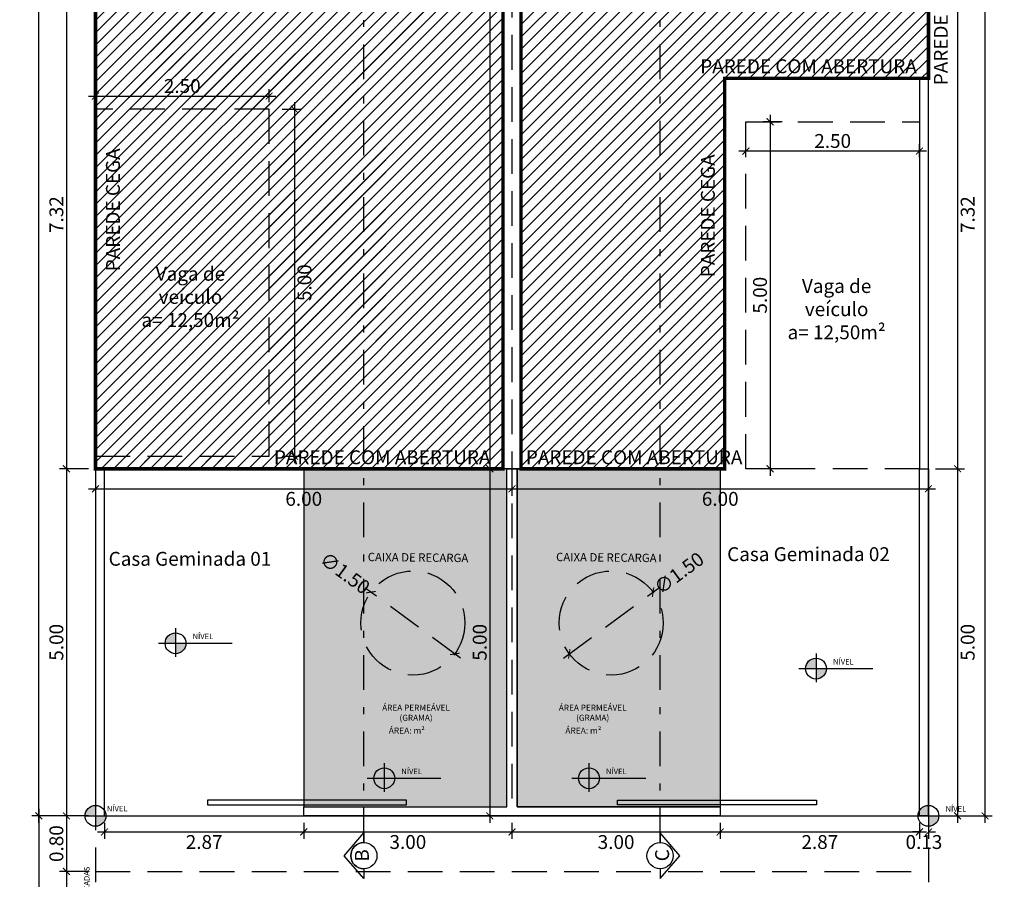
# Model space of a CAD drawing. Units: metres. Extents: x 88 to 308, y 19 to 588.
# Drawn here: x 124 to 139, y 391 to 403 of the extents above; entities that cross this region are included whole.
import ezdxf

# ---------------------------------------------------------------- set-up
doc = ezdxf.new("R2010")
doc.units = ezdxf.units.M
doc.header["$MEASUREMENT"] = 0
doc.header["$PDMODE"] = 35
doc.header["$PDSIZE"] = 0.1
doc.linetypes.add('DASHDOT2', pattern=[0.5, 0.25, -0.125, 0, -0.125])
doc.linetypes.add('DASHED2', pattern=[0.375, 0.25, -0.125])
doc.layers.get('0').update_dxf_attribs({"linetype": 'CONTINUOUS'})
doc.layers.get('DEFPOINTS').update_dxf_attribs({"linetype": 'CONTINUOUS'})
for name, color, linetype in [('ARQ_ANOTACOES', 1, 'CONTINUOUS'), ('ARQ_HACHURA', 253, 'DASHED2'), ('ARQ_PAREDE', 4, 'CONTINUOUS'), ('ARQ_PISO', 253, 'CONTINUOUS'), ('ARQ_PROJEÇÃO', 253, 'DASHED2'), ('COTAS', 1, 'CONTINUOUS'), ('DIM', 7, 'CONTINUOUS')]:
    doc.layers.add(name, color=color, linetype=linetype)
doc.layers.add('ARQ_INDICE_PAISAGISTICO', color=7, linetype='CONTINUOUS', true_color=0x467138)
doc.styles.add('COTAS', font='arial.ttf')
doc.styles.add('STYLE1', font='GOTHIC.TTF')
doc.dimstyles.new('PROJETO', dxfattribs={"dimtxt": 0.2, "dimasz": 0.1, "dimexe": 0.1, "dimexo": 0.1, "dimgap": 0.04, "dimtad": 2, "dimzin": 1, "dimdsep": 46, "dimtxsty": 'STYLE1', "dimblk": 'ARCHTICK', "dimcen": 0.3, "dimdle": 0.1, "dimclrd": 1, "dimclre": 1, "dimclrt": 256, "dimaunit": 1, "dimadec": 0, "dimazin": 0, "dimtfac": 1.25, "dimtix": 1, "dimtofl": 0, "dimtmove": 2, "dimatfit": 3, "dimldrblk": 'OBLIQUE', "dimfxl": 1, "dimtolj": 1, "dimtzin": 1, "dimarcsym": 0})
pattern_1 = [(0, (53.04545, 0), (0.053125, 0.10625), [0, -0.10625])]

# ---------------------------------------------------------------- blocks, each defined once
blk = doc.blocks.new('_ARCHTICK')
at = {"color": 0, "linetype": 'ByBlock', "const_width": 0.15}
blk.add_lwpolyline([(-0.5, -0.5), (0.5, 0.5)], dxfattribs=at)
blk = doc.blocks.new('*D6')
at = {"layer": 'DEFPOINTS', "color": 0, "ltscale": 2, "transparency": 16777216}
for p in [(131.419, 417.677), (131.099, 396.677), (131.419, 396.677)]:
    blk.add_point(p, dxfattribs=at)
at = {"layer": 'DIM', "color": 1, "lineweight": -2, "ltscale": 2, "transparency": 16777216}
for p, q in [((131.099, 417.777), (131.099, 396.577)), ((131.319, 417.677), (130.999, 417.677)), ((131.319, 396.677), (130.999, 396.677))]:
    blk.add_line(p, q, dxfattribs=at)
at = {"layer": 'DIM', "color": 1, "lineweight": -2, "ltscale": 2, "transparency": 16777216, "xscale": 0.1, "yscale": 0.1, "zscale": 0.1}
for p, rotation in [((131.099, 417.677), 90), ((131.099, 396.677), 270)]:
    blk.add_blockref('_ARCHTICK', p, dxfattribs=dict(at, rotation=rotation))
at = {"layer": 'DIM', "ltscale": 2, "transparency": 16777216, "insert": (130.954, 407.177), "char_height": 0.2, "attachment_point": 5, "rotation": 90, "style": 'STYLE1'}
blk.add_mtext('\\A1;21.00', dxfattribs=at)
blk = doc.blocks.new('_OBLIQUE')
at = {"color": 0, "linetype": 'ByBlock', "ltscale": 2}
blk.add_line((-0.5, -0.5), (0.5, 0.5), dxfattribs=at)
blk = doc.blocks.new('*D7')
at = {"layer": 'DEFPOINTS', "color": 0, "ltscale": 2, "transparency": 16777216}
for p in [(131.419, 396.677), (131.099, 391.677), (131.419, 391.677)]:
    blk.add_point(p, dxfattribs=at)
at = {"layer": 'DIM', "color": 1, "lineweight": -2, "ltscale": 2, "transparency": 16777216}
for p, q in [((131.099, 396.777), (131.099, 391.577)), ((131.319, 396.677), (130.999, 396.677)), ((131.319, 391.677), (130.999, 391.677))]:
    blk.add_line(p, q, dxfattribs=at)
at = {"layer": 'DIM', "color": 1, "lineweight": -2, "ltscale": 2, "transparency": 16777216, "xscale": 0.1, "yscale": 0.1, "zscale": 0.1}
for p, rotation in [((131.099, 396.677), 90), ((131.099, 391.677), 270)]:
    blk.add_blockref('_ARCHTICK', p, dxfattribs=dict(at, rotation=rotation))
at = {"layer": 'DIM', "ltscale": 2, "transparency": 16777216, "insert": (130.954, 394.177), "char_height": 0.2, "attachment_point": 5, "rotation": 90, "style": 'STYLE1'}
blk.add_mtext('\\A1;5.00', dxfattribs=at)
blk = doc.blocks.new('*D13')
at = {"layer": 'DEFPOINTS', "color": 0, "ltscale": 2, "transparency": 16777216}
for p in [(125.419, 404.001), (125, 396.677), (125.419, 396.677)]:
    blk.add_point(p, dxfattribs=at)
at = {"layer": 'DIM', "color": 1, "lineweight": -2, "ltscale": 2, "transparency": 16777216}
for p, q in [((125.319, 404.001), (124.9, 404.001)), ((125, 404.101), (125, 396.577)), ((125.319, 396.677), (124.9, 396.677))]:
    blk.add_line(p, q, dxfattribs=at)
at = {"layer": 'DIM', "color": 1, "lineweight": -2, "ltscale": 2, "transparency": 16777216, "xscale": 0.1, "yscale": 0.1, "zscale": 0.1}
for p, rotation in [((125, 404.001), 90), ((125, 396.677), 270)]:
    blk.add_blockref('_ARCHTICK', p, dxfattribs=dict(at, rotation=rotation))
at = {"layer": 'DIM', "ltscale": 2, "transparency": 16777216, "insert": (124.855, 400.339), "char_height": 0.2, "attachment_point": 5, "rotation": 90, "style": 'STYLE1'}
blk.add_mtext('\\A1;7.32', dxfattribs=at)
blk = doc.blocks.new('*D14')
at = {"layer": 'DEFPOINTS', "color": 0, "ltscale": 2, "transparency": 16777216}
for p in [(125.419, 396.677), (125, 391.677), (125.419, 391.677)]:
    blk.add_point(p, dxfattribs=at)
at = {"layer": 'DIM', "color": 1, "lineweight": -2, "ltscale": 2, "transparency": 16777216}
for p, q in [((125, 396.777), (125, 391.577)), ((125.319, 396.677), (124.9, 396.677)), ((125.319, 391.677), (124.9, 391.677))]:
    blk.add_line(p, q, dxfattribs=at)
at = {"layer": 'DIM', "color": 1, "lineweight": -2, "ltscale": 2, "transparency": 16777216, "xscale": 0.1, "yscale": 0.1, "zscale": 0.1}
for p, rotation in [((125, 396.677), 90), ((125, 391.677), 270)]:
    blk.add_blockref('_ARCHTICK', p, dxfattribs=dict(at, rotation=rotation))
at = {"layer": 'DIM', "ltscale": 2, "transparency": 16777216, "insert": (124.855, 394.177), "char_height": 0.2, "attachment_point": 5, "rotation": 90, "style": 'STYLE1'}
blk.add_mtext('\\A1;5.00', dxfattribs=at)
blk = doc.blocks.new('*D15')
at = {"layer": 'DEFPOINTS', "color": 0, "ltscale": 2, "transparency": 16777216}
for p in [(124.603, 421.677), (125.419, 421.677), (125.419, 391.677)]:
    blk.add_point(p, dxfattribs=at)
at = {"layer": 'DIM', "color": 1, "lineweight": -2, "ltscale": 2, "transparency": 16777216}
for p, q in [((124.603, 391.577), (124.603, 421.777)), ((125.319, 421.677), (124.503, 421.677)), ((125.319, 391.677), (124.503, 391.677))]:
    blk.add_line(p, q, dxfattribs=at)
at = {"layer": 'DIM', "color": 1, "lineweight": -2, "ltscale": 2, "transparency": 16777216, "xscale": 0.1, "yscale": 0.1, "zscale": 0.1}
for p, rotation in [((124.603, 421.677), 90), ((124.603, 391.677), 270)]:
    blk.add_blockref('_ARCHTICK', p, dxfattribs=dict(at, rotation=rotation))
at = {"layer": 'DIM', "ltscale": 2, "transparency": 16777216, "insert": (124.458, 406.677), "char_height": 0.2, "attachment_point": 5, "rotation": 90, "style": 'STYLE1'}
blk.add_mtext('\\A1;30.00', dxfattribs=at)
blk = doc.blocks.new('*D18')
at = {"layer": 'DEFPOINTS', "color": 0, "ltscale": 2, "transparency": 16777216}
for p in [(137.419, 404.001), (137.419, 396.677), (137.838, 396.677)]:
    blk.add_point(p, dxfattribs=at)
at = {"layer": 'DIM', "color": 1, "lineweight": -2, "ltscale": 2, "transparency": 16777216}
for p, q in [((137.519, 404.001), (137.938, 404.001)), ((137.838, 404.101), (137.838, 396.577)), ((137.519, 396.677), (137.938, 396.677))]:
    blk.add_line(p, q, dxfattribs=at)
at = {"layer": 'DIM', "color": 1, "lineweight": -2, "ltscale": 2, "transparency": 16777216, "xscale": 0.1, "yscale": 0.1, "zscale": 0.1}
for p, rotation in [((137.838, 404.001), 90), ((137.838, 396.677), 270)]:
    blk.add_blockref('_ARCHTICK', p, dxfattribs=dict(at, rotation=rotation))
at = {"layer": 'DIM', "ltscale": 2, "transparency": 16777216, "insert": (137.984, 400.339), "char_height": 0.2, "attachment_point": 5, "rotation": 90, "style": 'STYLE1'}
blk.add_mtext('\\A1;7.32', dxfattribs=at)
blk = doc.blocks.new('*D19')
at = {"layer": 'DEFPOINTS', "color": 0, "ltscale": 2, "transparency": 16777216}
for p in [(137.419, 396.677), (137.419, 391.677), (137.838, 391.677)]:
    blk.add_point(p, dxfattribs=at)
at = {"layer": 'DIM', "color": 1, "lineweight": -2, "ltscale": 2, "transparency": 16777216}
for p, q in [((137.838, 396.777), (137.838, 391.577)), ((137.519, 396.677), (137.938, 396.677)), ((137.519, 391.677), (137.938, 391.677))]:
    blk.add_line(p, q, dxfattribs=at)
at = {"layer": 'DIM', "color": 1, "lineweight": -2, "ltscale": 2, "transparency": 16777216, "xscale": 0.1, "yscale": 0.1, "zscale": 0.1}
for p, rotation in [((137.838, 396.677), 90), ((137.838, 391.677), 270)]:
    blk.add_blockref('_ARCHTICK', p, dxfattribs=dict(at, rotation=rotation))
at = {"layer": 'DIM', "ltscale": 2, "transparency": 16777216, "insert": (137.984, 394.177), "char_height": 0.2, "attachment_point": 5, "rotation": 90, "style": 'STYLE1'}
blk.add_mtext('\\A1;5.00', dxfattribs=at)
blk = doc.blocks.new('*D20')
at = {"layer": 'DEFPOINTS', "color": 0, "ltscale": 2, "transparency": 16777216}
for p in [(137.419, 421.677), (138.235, 421.677), (137.419, 391.677)]:
    blk.add_point(p, dxfattribs=at)
at = {"layer": 'DIM', "color": 1, "lineweight": -2, "ltscale": 2, "transparency": 16777216}
for p, q in [((138.235, 391.577), (138.235, 421.777)), ((137.519, 421.677), (138.335, 421.677)), ((137.519, 391.677), (138.335, 391.677))]:
    blk.add_line(p, q, dxfattribs=at)
at = {"layer": 'DIM', "color": 1, "lineweight": -2, "ltscale": 2, "transparency": 16777216, "xscale": 0.1, "yscale": 0.1, "zscale": 0.1}
for p, rotation in [((138.235, 421.677), 90), ((138.235, 391.677), 270)]:
    blk.add_blockref('_ARCHTICK', p, dxfattribs=dict(at, rotation=rotation))
at = {"layer": 'DIM', "ltscale": 2, "transparency": 16777216, "insert": (138.38, 406.677), "char_height": 0.2, "attachment_point": 5, "rotation": 90, "style": 'STYLE1'}
blk.add_mtext('\\A1;30.00', dxfattribs=at)
blk = doc.blocks.new('*D21')
at = {"layer": 'DEFPOINTS', "color": 0, "ltscale": 2, "transparency": 16777216}
for p in [(125.419, 396.677), (131.419, 396.677), (131.419, 396.389)]:
    blk.add_point(p, dxfattribs=at)
at = {"layer": 'DIM', "color": 1, "lineweight": -2, "ltscale": 2, "transparency": 16777216}
for p, q in [((125.419, 396.577), (125.419, 396.289)), ((131.419, 396.577), (131.419, 396.289)), ((125.319, 396.389), (131.519, 396.389))]:
    blk.add_line(p, q, dxfattribs=at)
at = {"layer": 'DIM', "color": 1, "lineweight": -2, "ltscale": 2, "transparency": 16777216, "xscale": 0.1, "yscale": 0.1, "zscale": 0.1, "rotation": 180}
blk.add_blockref('_ARCHTICK', (125.419, 396.389), dxfattribs=at)
at = {"layer": 'DIM', "color": 1, "lineweight": -2, "ltscale": 2, "transparency": 16777216, "xscale": 0.1, "yscale": 0.1, "zscale": 0.1}
blk.add_blockref('_ARCHTICK', (131.419, 396.389), dxfattribs=at)
at = {"layer": 'DIM', "ltscale": 2, "transparency": 16777216, "insert": (128.419, 396.244), "char_height": 0.2, "attachment_point": 5, "style": 'STYLE1'}
blk.add_mtext('\\A1;6.00', dxfattribs=at)
blk = doc.blocks.new('*D22')
at = {"layer": 'DEFPOINTS', "color": 0, "ltscale": 2, "transparency": 16777216}
for p in [(131.419, 396.677), (137.419, 396.677), (137.419, 396.389)]:
    blk.add_point(p, dxfattribs=at)
at = {"layer": 'DIM', "color": 1, "lineweight": -2, "ltscale": 2, "transparency": 16777216}
for p, q in [((131.419, 396.577), (131.419, 396.289)), ((137.419, 396.577), (137.419, 396.289)), ((131.319, 396.389), (137.519, 396.389))]:
    blk.add_line(p, q, dxfattribs=at)
at = {"layer": 'DIM', "color": 1, "lineweight": -2, "ltscale": 2, "transparency": 16777216, "xscale": 0.1, "yscale": 0.1, "zscale": 0.1, "rotation": 180}
blk.add_blockref('_ARCHTICK', (131.419, 396.389), dxfattribs=at)
at = {"layer": 'DIM', "color": 1, "lineweight": -2, "ltscale": 2, "transparency": 16777216, "xscale": 0.1, "yscale": 0.1, "zscale": 0.1}
blk.add_blockref('_ARCHTICK', (137.419, 396.389), dxfattribs=at)
at = {"layer": 'DIM', "ltscale": 2, "transparency": 16777216, "insert": (134.419, 396.244), "char_height": 0.2, "attachment_point": 5, "style": 'STYLE1'}
blk.add_mtext('\\A1;6.00', dxfattribs=at)
blk = doc.blocks.new('*D23')
at = {"layer": 'DEFPOINTS', "color": 0, "ltscale": 2, "transparency": 16777216}
for p in [(127.919, 402.047), (125.419, 401.858), (127.919, 401.858)]:
    blk.add_point(p, dxfattribs=at)
at = {"layer": 'DIM', "color": 1, "lineweight": -2, "ltscale": 2, "transparency": 16777216}
for p, q in [((125.419, 401.958), (125.419, 402.147)), ((127.919, 401.958), (127.919, 402.147)), ((125.319, 402.047), (128.019, 402.047))]:
    blk.add_line(p, q, dxfattribs=at)
at = {"layer": 'DIM', "color": 1, "lineweight": -2, "ltscale": 2, "transparency": 16777216, "xscale": 0.1, "yscale": 0.1, "zscale": 0.1, "rotation": 180}
blk.add_blockref('_ARCHTICK', (125.419, 402.047), dxfattribs=at)
at = {"layer": 'DIM', "color": 1, "lineweight": -2, "ltscale": 2, "transparency": 16777216, "xscale": 0.1, "yscale": 0.1, "zscale": 0.1}
blk.add_blockref('_ARCHTICK', (127.919, 402.047), dxfattribs=at)
at = {"layer": 'DIM', "ltscale": 2, "transparency": 16777216, "insert": (126.669, 402.192), "char_height": 0.2, "attachment_point": 5, "style": 'STYLE1'}
blk.add_mtext('\\A1;2.50', dxfattribs=at)
blk = doc.blocks.new('*D24')
at = {"layer": 'DEFPOINTS', "color": 0, "ltscale": 2, "transparency": 16777216}
for p in [(128.008, 401.858), (128.008, 396.858), (128.284, 396.858)]:
    blk.add_point(p, dxfattribs=at)
at = {"layer": 'DIM', "color": 1, "lineweight": -2, "ltscale": 2, "transparency": 16777216}
for p, q in [((128.284, 401.958), (128.284, 396.758)), ((128.108, 401.858), (128.384, 401.858)), ((128.108, 396.858), (128.384, 396.858))]:
    blk.add_line(p, q, dxfattribs=at)
at = {"layer": 'DIM', "color": 1, "lineweight": -2, "ltscale": 2, "transparency": 16777216, "xscale": 0.1, "yscale": 0.1, "zscale": 0.1}
for p, rotation in [((128.284, 401.858), 90), ((128.284, 396.858), 270)]:
    blk.add_blockref('_ARCHTICK', p, dxfattribs=dict(at, rotation=rotation))
at = {"layer": 'DIM', "ltscale": 2, "transparency": 16777216, "insert": (128.429, 399.358), "char_height": 0.2, "attachment_point": 5, "rotation": 90, "style": 'STYLE1'}
blk.add_mtext('\\A1;5.00', dxfattribs=at)
blk = doc.blocks.new('*D25')
at = {"layer": 'DEFPOINTS', "color": 0, "ltscale": 2, "transparency": 16777216}
for p in [(134.789, 401.254), (134.789, 401.065), (137.289, 401.065)]:
    blk.add_point(p, dxfattribs=at)
at = {"layer": 'DIM', "color": 1, "lineweight": -2, "ltscale": 2, "transparency": 16777216}
for p, q in [((134.789, 401.165), (134.789, 401.354)), ((137.289, 401.165), (137.289, 401.354)), ((137.389, 401.254), (134.689, 401.254))]:
    blk.add_line(p, q, dxfattribs=at)
at = {"layer": 'DIM', "color": 1, "lineweight": -2, "ltscale": 2, "transparency": 16777216, "xscale": 0.1, "yscale": 0.1, "zscale": 0.1, "rotation": 180}
blk.add_blockref('_ARCHTICK', (134.789, 401.254), dxfattribs=at)
at = {"layer": 'DIM', "color": 1, "lineweight": -2, "ltscale": 2, "transparency": 16777216, "xscale": 0.1, "yscale": 0.1, "zscale": 0.1}
blk.add_blockref('_ARCHTICK', (137.289, 401.254), dxfattribs=at)
at = {"layer": 'DIM', "ltscale": 2, "transparency": 16777216, "insert": (136.039, 401.4), "char_height": 0.2, "attachment_point": 5, "style": 'STYLE1'}
blk.add_mtext('\\A1;2.50', dxfattribs=at)
blk = doc.blocks.new('*D26')
at = {"layer": 'DEFPOINTS', "color": 0, "ltscale": 2, "transparency": 16777216}
for p in [(135.413, 401.678), (135.137, 396.678), (135.413, 396.678)]:
    blk.add_point(p, dxfattribs=at)
at = {"layer": 'DIM', "color": 1, "lineweight": -2, "ltscale": 2, "transparency": 16777216}
for p, q in [((135.137, 401.778), (135.137, 396.578)), ((135.313, 401.678), (135.037, 401.678)), ((135.313, 396.678), (135.037, 396.678))]:
    blk.add_line(p, q, dxfattribs=at)
at = {"layer": 'DIM', "color": 1, "lineweight": -2, "ltscale": 2, "transparency": 16777216, "xscale": 0.1, "yscale": 0.1, "zscale": 0.1}
for p, rotation in [((135.137, 401.678), 90), ((135.137, 396.678), 270)]:
    blk.add_blockref('_ARCHTICK', p, dxfattribs=dict(at, rotation=rotation))
at = {"layer": 'DIM', "ltscale": 2, "transparency": 16777216, "insert": (134.992, 399.178), "char_height": 0.2, "attachment_point": 5, "rotation": 90, "style": 'STYLE1'}
blk.add_mtext('\\A1;5.00', dxfattribs=at)
blk = doc.blocks.new('*D27')
at = {"layer": 'ARQ_HACHURA', "color": 1, "lineweight": -2, "ltscale": 2, "transparency": 16777216}
blk.add_line((132.163, 393.951), (133.532, 394.959), dxfattribs=at)
at = {"layer": 'DEFPOINTS', "color": 0, "ltscale": 2, "transparency": 16777216}
for p in [(133.452, 394.9), (132.244, 394.01)]:
    blk.add_point(p, dxfattribs=at)
at = {"layer": 'ARQ_HACHURA', "color": 1, "lineweight": -2, "ltscale": 2, "transparency": 16777216, "xscale": 0.1, "yscale": 0.1, "zscale": 0.1}
for p, rotation in [((133.452, 394.9), 36.36114929402525), ((132.244, 394.01), 216.3611492940252)]:
    blk.add_blockref('_ARCHTICK', p, dxfattribs=dict(at, rotation=rotation))
at = {"layer": 'ARQ_HACHURA', "ltscale": 2, "transparency": 16777216, "insert": (133.825, 395.174), "char_height": 0.2, "attachment_point": 5, "rotation": 36.3611, "style": 'STYLE1'}
blk.add_mtext('\\A1;∅1.50', dxfattribs=at)
blk = doc.blocks.new('*D28')
at = {"layer": 'ARQ_HACHURA', "color": 1, "lineweight": -2, "ltscale": 2, "transparency": 16777216}
blk.add_line((130.675, 393.951), (129.306, 394.959), dxfattribs=at)
at = {"layer": 'DEFPOINTS', "color": 0, "ltscale": 2, "transparency": 16777216}
for p in [(129.387, 394.9), (130.595, 394.01)]:
    blk.add_point(p, dxfattribs=at)
at = {"layer": 'ARQ_HACHURA', "color": 1, "lineweight": -2, "ltscale": 2, "transparency": 16777216, "xscale": 0.1, "yscale": 0.1, "zscale": 0.1}
for p, rotation in [((129.387, 394.9), 143.6388507059754), ((130.595, 394.01), 323.6388507059754)]:
    blk.add_blockref('_ARCHTICK', p, dxfattribs=dict(at, rotation=rotation))
at = {"layer": 'ARQ_HACHURA', "ltscale": 2, "transparency": 16777216, "insert": (129.014, 395.174), "char_height": 0.2, "attachment_point": 5, "rotation": 323.6389, "style": 'STYLE1'}
blk.add_mtext('\\A1;∅1.50', dxfattribs=at)
blk = doc.blocks.new('nível terreno')
at = {"ltscale": 2}
h = blk.add_hatch(color=256, dxfattribs=at)
h.dxf.hatch_style = 1
h.paths.add_polyline_path([(-0.15, 0), (0, 0), (0, 0.15, 0.414214)])
h.paths.add_polyline_path([(0.15, 0), (0, 0), (0, -0.15, 0.414214)])
for p, q in [((0, 0.22), (0, -0.194)), ((-0.15, 0), (0.15, 0))]:
    blk.add_line(p, q, dxfattribs=at)
blk.add_circle((0, 0), 0.15, dxfattribs=at)
blk = doc.blocks.new('*D29')
at = {"layer": 'DEFPOINTS', "color": 0, "ltscale": 2, "transparency": 16777216}
for p in [(125.549, 391.677), (128.419, 391.677), (128.419, 391.445)]:
    blk.add_point(p, dxfattribs=at)
at = {"layer": 'DIM', "color": 1, "lineweight": -2, "ltscale": 2, "transparency": 16777216}
for p, q in [((125.549, 391.577), (125.549, 391.345)), ((128.419, 391.577), (128.419, 391.345)), ((125.449, 391.445), (128.519, 391.445))]:
    blk.add_line(p, q, dxfattribs=at)
at = {"layer": 'DIM', "color": 1, "lineweight": -2, "ltscale": 2, "transparency": 16777216, "xscale": 0.1, "yscale": 0.1, "zscale": 0.1, "rotation": 180}
blk.add_blockref('_ARCHTICK', (125.549, 391.445), dxfattribs=at)
at = {"layer": 'DIM', "color": 1, "lineweight": -2, "ltscale": 2, "transparency": 16777216, "xscale": 0.1, "yscale": 0.1, "zscale": 0.1}
blk.add_blockref('_ARCHTICK', (128.419, 391.445), dxfattribs=at)
at = {"layer": 'DIM', "ltscale": 2, "transparency": 16777216, "insert": (126.984, 391.3), "char_height": 0.2, "attachment_point": 5, "style": 'STYLE1'}
blk.add_mtext('\\A1;2.87', dxfattribs=at)
blk = doc.blocks.new('*D30')
at = {"layer": 'DEFPOINTS', "color": 0, "ltscale": 2, "transparency": 16777216}
for p in [(128.419, 391.677), (131.419, 391.677), (131.419, 391.445)]:
    blk.add_point(p, dxfattribs=at)
at = {"layer": 'DIM', "color": 1, "lineweight": -2, "ltscale": 2, "transparency": 16777216}
for p, q in [((128.419, 391.577), (128.419, 391.345)), ((131.419, 391.577), (131.419, 391.345)), ((128.319, 391.445), (131.519, 391.445))]:
    blk.add_line(p, q, dxfattribs=at)
at = {"layer": 'DIM', "color": 1, "lineweight": -2, "ltscale": 2, "transparency": 16777216, "xscale": 0.1, "yscale": 0.1, "zscale": 0.1, "rotation": 180}
blk.add_blockref('_ARCHTICK', (128.419, 391.445), dxfattribs=at)
at = {"layer": 'DIM', "color": 1, "lineweight": -2, "ltscale": 2, "transparency": 16777216, "xscale": 0.1, "yscale": 0.1, "zscale": 0.1}
blk.add_blockref('_ARCHTICK', (131.419, 391.445), dxfattribs=at)
at = {"layer": 'DIM', "ltscale": 2, "transparency": 16777216, "insert": (129.919, 391.3), "char_height": 0.2, "attachment_point": 5, "style": 'STYLE1'}
blk.add_mtext('\\A1;3.00', dxfattribs=at)
blk = doc.blocks.new('*D31')
at = {"layer": 'DEFPOINTS', "color": 0, "ltscale": 2, "transparency": 16777216}
for p in [(131.419, 391.677), (134.419, 391.677), (134.419, 391.445)]:
    blk.add_point(p, dxfattribs=at)
at = {"layer": 'DIM', "color": 1, "lineweight": -2, "ltscale": 2, "transparency": 16777216}
for p, q in [((131.419, 391.577), (131.419, 391.345)), ((134.419, 391.577), (134.419, 391.345)), ((131.319, 391.445), (134.519, 391.445))]:
    blk.add_line(p, q, dxfattribs=at)
at = {"layer": 'DIM', "color": 1, "lineweight": -2, "ltscale": 2, "transparency": 16777216, "xscale": 0.1, "yscale": 0.1, "zscale": 0.1, "rotation": 180}
blk.add_blockref('_ARCHTICK', (131.419, 391.445), dxfattribs=at)
at = {"layer": 'DIM', "color": 1, "lineweight": -2, "ltscale": 2, "transparency": 16777216, "xscale": 0.1, "yscale": 0.1, "zscale": 0.1}
blk.add_blockref('_ARCHTICK', (134.419, 391.445), dxfattribs=at)
at = {"layer": 'DIM', "ltscale": 2, "transparency": 16777216, "insert": (132.919, 391.3), "char_height": 0.2, "attachment_point": 5, "style": 'STYLE1'}
blk.add_mtext('\\A1;3.00', dxfattribs=at)
blk = doc.blocks.new('*D32')
at = {"layer": 'DEFPOINTS', "color": 0, "ltscale": 2, "transparency": 16777216}
for p in [(134.419, 391.677), (137.289, 391.677), (137.289, 391.445)]:
    blk.add_point(p, dxfattribs=at)
at = {"layer": 'DIM', "color": 1, "lineweight": -2, "ltscale": 2, "transparency": 16777216}
for p, q in [((134.419, 391.577), (134.419, 391.345)), ((137.289, 391.577), (137.289, 391.345)), ((134.319, 391.445), (137.389, 391.445))]:
    blk.add_line(p, q, dxfattribs=at)
at = {"layer": 'DIM', "color": 1, "lineweight": -2, "ltscale": 2, "transparency": 16777216, "xscale": 0.1, "yscale": 0.1, "zscale": 0.1, "rotation": 180}
blk.add_blockref('_ARCHTICK', (134.419, 391.445), dxfattribs=at)
at = {"layer": 'DIM', "color": 1, "lineweight": -2, "ltscale": 2, "transparency": 16777216, "xscale": 0.1, "yscale": 0.1, "zscale": 0.1}
blk.add_blockref('_ARCHTICK', (137.289, 391.445), dxfattribs=at)
at = {"layer": 'DIM', "ltscale": 2, "transparency": 16777216, "insert": (135.854, 391.3), "char_height": 0.2, "attachment_point": 5, "style": 'STYLE1'}
blk.add_mtext('\\A1;2.87', dxfattribs=at)
blk = doc.blocks.new('*D33')
at = {"layer": 'DEFPOINTS', "color": 0, "ltscale": 2, "transparency": 16777216}
for p in [(137.289, 391.677), (137.419, 391.677), (137.419, 391.445)]:
    blk.add_point(p, dxfattribs=at)
at = {"layer": 'DIM', "color": 1, "lineweight": -2, "ltscale": 2, "transparency": 16777216}
for p, q in [((137.289, 391.577), (137.289, 391.345)), ((137.419, 391.577), (137.419, 391.345)), ((137.289, 391.445), (137.189, 391.445)), ((137.419, 391.445), (137.519, 391.445))]:
    blk.add_line(p, q, dxfattribs=at)
at = {"layer": 'DIM', "color": 1, "lineweight": -2, "ltscale": 2, "transparency": 16777216, "xscale": 0.1, "yscale": 0.1, "zscale": 0.1}
blk.add_blockref('_ARCHTICK', (137.289, 391.445), dxfattribs=at)
at = {"layer": 'DIM', "color": 1, "lineweight": -2, "ltscale": 2, "transparency": 16777216, "xscale": 0.1, "yscale": 0.1, "zscale": 0.1, "rotation": 180}
blk.add_blockref('_ARCHTICK', (137.419, 391.445), dxfattribs=at)
at = {"layer": 'DIM', "ltscale": 2, "transparency": 16777216, "insert": (137.354, 391.3), "char_height": 0.2, "attachment_point": 5, "style": 'STYLE1'}
blk.add_mtext('\\A1;0.13', dxfattribs=at)
blk = doc.blocks.new('*D61')
at = {"layer": 'DEFPOINTS', "color": 0, "ltscale": 2, "transparency": 16777216}
for p in [(125.419, 391.677), (125, 390.877), (125.419, 390.877)]:
    blk.add_point(p, dxfattribs=at)
at = {"layer": 'DIM', "color": 1, "lineweight": -2, "ltscale": 2, "transparency": 16777216}
for p, q in [((125.319, 391.677), (124.9, 391.677)), ((125, 391.777), (125, 390.777)), ((125.319, 390.877), (124.9, 390.877))]:
    blk.add_line(p, q, dxfattribs=at)
at = {"layer": 'DIM', "color": 1, "lineweight": -2, "ltscale": 2, "transparency": 16777216, "xscale": 0.1, "yscale": 0.1, "zscale": 0.1}
for p, rotation in [((125, 391.677), 90), ((125, 390.877), 270)]:
    blk.add_blockref('_ARCHTICK', p, dxfattribs=dict(at, rotation=rotation))
at = {"layer": 'DIM', "ltscale": 2, "transparency": 16777216, "insert": (124.855, 391.277), "char_height": 0.2, "attachment_point": 5, "rotation": 90, "style": 'STYLE1'}
blk.add_mtext('\\A1;0.80', dxfattribs=at)
blk = doc.blocks.new('*D62')
at = {"layer": 'DEFPOINTS', "color": 0, "ltscale": 2, "transparency": 16777216}
for p in [(125.419, 390.877), (125, 389.377), (125.419, 389.377)]:
    blk.add_point(p, dxfattribs=at)
at = {"layer": 'DIM', "color": 1, "lineweight": -2, "ltscale": 2, "transparency": 16777216}
for p, q in [((125, 390.977), (125, 389.277)), ((125.319, 390.877), (124.9, 390.877)), ((125.319, 389.377), (124.9, 389.377))]:
    blk.add_line(p, q, dxfattribs=at)
at = {"layer": 'DIM', "color": 1, "lineweight": -2, "ltscale": 2, "transparency": 16777216, "xscale": 0.1, "yscale": 0.1, "zscale": 0.1}
for p, rotation in [((125, 390.877), 90), ((125, 389.377), 270)]:
    blk.add_blockref('_ARCHTICK', p, dxfattribs=dict(at, rotation=rotation))
at = {"layer": 'DIM', "ltscale": 2, "transparency": 16777216, "insert": (124.855, 390.127), "char_height": 0.2, "attachment_point": 5, "rotation": 90, "style": 'STYLE1'}
blk.add_mtext('\\A1;1.50', dxfattribs=at)
blk = doc.blocks.new('*D64')
at = {"layer": 'DEFPOINTS', "color": 0, "ltscale": 2, "transparency": 16777216}
for p in [(125.419, 391.677), (124.603, 388.677), (125.419, 388.677)]:
    blk.add_point(p, dxfattribs=at)
at = {"layer": 'DIM', "color": 1, "lineweight": -2, "ltscale": 2, "transparency": 16777216}
for p, q in [((125.319, 391.677), (124.503, 391.677)), ((124.603, 391.777), (124.603, 388.577)), ((125.319, 388.677), (124.503, 388.677))]:
    blk.add_line(p, q, dxfattribs=at)
at = {"layer": 'DIM', "color": 1, "lineweight": -2, "ltscale": 2, "transparency": 16777216, "xscale": 0.1, "yscale": 0.1, "zscale": 0.1}
for p, rotation in [((124.603, 391.677), 90), ((124.603, 388.677), 270)]:
    blk.add_blockref('_ARCHTICK', p, dxfattribs=dict(at, rotation=rotation))
at = {"layer": 'DIM', "ltscale": 2, "transparency": 16777216, "insert": (124.458, 390.177), "char_height": 0.2, "attachment_point": 5, "rotation": 90, "style": 'STYLE1'}
blk.add_mtext('\\A1;3.00', dxfattribs=at)

msp = doc.modelspace()

# ---------------------------------------------------------------- hatches: boundary and pattern name
at = {"ltscale": 2}
h = msp.add_hatch(dxfattribs=at)
h.set_pattern_fill('ANSI31', color=256)
h.paths.add_polyline_path([(126.919, 404.001), (125.419, 404.001), (125.419, 401.858), (127.919, 401.858), (127.919, 396.858), (125.419, 396.858), (125.419, 396.677), (129.285, 396.677), (129.285, 411.91), (126.919, 411.91)], flags=16)
h.paths.add_polyline_path([(131.289, 411.91), (126.919, 411.91), (126.919, 404.001), (125.419, 404.001), (125.419, 396.677), (131.289, 396.677)], flags=17)
h.paths.add_polyline_path([(125.419, 401.858), (125.419, 396.858), (127.919, 396.858), (127.919, 401.858)], flags=16)
h.paths.add_polyline_path([(126.919, 404.001), (125.419, 404.001), (125.419, 401.858), (127.919, 401.858), (127.919, 396.858), (125.419, 396.858), (125.419, 396.677), (131.289, 396.677), (131.289, 417.677), (126.919, 417.677)])
h.paths.add_polyline_path([(131.289, 417.677), (129.285, 417.677), (129.285, 396.677), (131.289, 396.677)], flags=17)
h.paths.add_polyline_path([(127.914, 396.626), (131.298, 396.626), (131.298, 397.058), (127.914, 397.058)], flags=9)
h.paths.add_polyline_path([(125.49, 403.565), (127.537, 403.565), (127.537, 403.997), (125.49, 403.997)], flags=8)
h.paths.add_polyline_path([(127.35, 406.623), (127.35, 410.007), (126.918, 410.007), (126.918, 406.623)], flags=8)
h.paths.add_polyline_path([(125.876, 399.449), (125.876, 401.496), (125.445, 401.496), (125.445, 399.449)], flags=8)
h.paths.add_polyline_path([(127.999, 417.217), (130.046, 417.217), (130.046, 417.649), (127.999, 417.649)], flags=24)
h = msp.add_hatch(dxfattribs=at)
h.set_pattern_fill('ANSI31', color=256)
h.paths.add_polyline_path([(131.289, 417.677), (129.285, 417.677), (129.285, 411.91), (131.289, 411.91)])
h.paths.add_polyline_path([(131.289, 411.91), (129.285, 411.91), (129.285, 396.677), (131.289, 396.677)])
h.paths.add_polyline_path([(129.285, 411.91), (126.919, 411.91), (126.919, 404.001), (125.419, 404.001), (125.419, 396.677), (129.285, 396.677)])
h.paths.add_polyline_path([(127.999, 417.217), (130.046, 417.217), (130.046, 417.649), (127.999, 417.649)], flags=9)
h.paths.add_polyline_path([(131.162, 406.781), (131.162, 407.575), (130.731, 407.575), (130.731, 406.781)], flags=24)
h.paths.add_polyline_path([(127.914, 396.626), (131.298, 396.626), (131.298, 397.058), (127.914, 397.058)], flags=9)
h.paths.add_polyline_path([(125.99, 398.755), (127.574, 398.755), (127.574, 399.525), (125.99, 399.525)], flags=24)
h.paths.add_polyline_path([(125.49, 403.565), (127.537, 403.565), (127.537, 403.997), (125.49, 403.997)], flags=24)
h.paths.add_polyline_path([(125.876, 399.449), (125.876, 401.496), (125.445, 401.496), (125.445, 399.449)], flags=24)
h.paths.add_polyline_path([(127.35, 406.623), (127.35, 410.007), (126.918, 410.007), (126.918, 406.623)], flags=24)
h = msp.add_hatch(dxfattribs=at)
h.set_pattern_fill('ANSI31', color=256)
h.paths.add_polyline_path([(133.553, 417.677), (131.549, 417.677), (131.549, 411.91), (133.553, 411.91)])
h.paths.add_polyline_path([(135.919, 417.677), (133.553, 417.677), (133.553, 411.91), (135.919, 411.91)])
h.paths.add_polyline_path([(135.919, 411.91), (133.553, 411.91), (133.553, 396.677), (134.484, 396.677), (134.484, 402.303), (137.419, 402.303), (137.419, 404.001), (135.919, 404.001)])
h.paths.add_polyline_path([(133.553, 411.91), (131.549, 411.91), (131.549, 396.677), (133.553, 396.677)])
h.paths.add_polyline_path([(132.589, 417.217), (134.636, 417.217), (134.636, 417.649), (132.589, 417.649)], flags=9)
h.paths.add_polyline_path([(131.545, 396.626), (134.929, 396.626), (134.929, 397.058), (131.545, 397.058)], flags=9)
h.paths.add_polyline_path([(134.057, 402.259), (137.441, 402.259), (137.441, 402.691), (134.057, 402.691)], flags=9)
h.paths.add_polyline_path([(135.382, 403.621), (137.429, 403.621), (137.429, 404.053), (135.382, 404.053)], flags=9)
h.paths.add_polyline_path([(134.447, 399.363), (134.447, 401.41), (134.015, 401.41), (134.015, 399.363)], flags=24)
h.paths.add_polyline_path([(135.921, 406.623), (135.921, 410.007), (135.489, 410.007), (135.489, 406.623)], flags=25)
at = {"layer": 'ARQ_INDICE_PAISAGISTICO', "ltscale": 2}
h = msp.add_hatch(dxfattribs=at)
h.set_pattern_fill('DOTS', color=256, scale=1.7)
h.set_pattern_definition(pattern_1)
h.paths.add_polyline_path([(128.419, 396.677), (131.289, 396.677), (131.344, 396.677), (131.344, 391.807), (128.419, 391.807)])
h.paths.add_polyline_path([(125.549, 421.547), (131.344, 421.547), (131.344, 417.677), (125.549, 417.677)])
h.paths.add_polyline_path([(126.505, 418.157), (125.864, 418.157), (125.864, 418.588), (126.505, 418.588)], flags=24)
h.paths.add_polyline_path([(131.244, 418.153), (130.603, 418.153), (130.603, 418.584), (131.244, 418.584)], flags=24)
h.paths.add_polyline_path([(129.424, 418.138), (128.784, 418.138), (128.784, 418.569), (129.424, 418.569)], flags=24)
h = msp.add_hatch(dxfattribs=at)
h.set_pattern_fill('DOTS', color=256, scale=1.7)
h.set_pattern_definition(pattern_1)
h.paths.add_polyline_path([(134.419, 396.677), (131.549, 396.677), (131.494, 396.677), (131.494, 391.807), (134.419, 391.807)])
h.paths.add_polyline_path([(137.289, 421.547), (131.494, 421.547), (131.494, 417.677), (137.289, 417.677)])
h.paths.add_polyline_path([(136.334, 418.157), (136.974, 418.157), (136.974, 418.588), (136.334, 418.588)], flags=24)
h.paths.add_polyline_path([(131.595, 418.153), (132.235, 418.153), (132.235, 418.584), (131.595, 418.584)], flags=24)
h.paths.add_polyline_path([(133.414, 418.138), (134.054, 418.138), (134.054, 418.569), (133.414, 418.569)], flags=24)

# ---------------------------------------------------------------- linework, layer by layer
at = {"layer": 'ARQ_ANOTACOES', "linetype": 'DASHDOT2', "ltscale": 2}
for p, q in [((129.285, 391.292), (129.285, 422.929)), ((133.553, 391.292), (133.553, 422.929))]:
    msp.add_line(p, q, dxfattribs=at)
at = {"layer": 'ARQ_ANOTACOES', "ltscale": 2}
for p, q in [((126.326, 394.163), (127.389, 394.163)), ((135.553, 393.798), (136.617, 393.798)), ((129.333, 392.218), (130.396, 392.218)), ((132.282, 392.218), (133.345, 392.218)), ((137.173, 391.677), (138.237, 391.677))]:
    msp.add_line(p, q, dxfattribs=at)
for points in [[(127.03, 391.836), (129.9, 391.836), (129.9, 391.901), (127.03, 391.901)], [(135.808, 391.836), (132.938, 391.836), (132.938, 391.901), (135.808, 391.901)]]:
    msp.add_lwpolyline(points, close=True, dxfattribs=at)
for points in [[(129.003, 391.103), (129.285, 391.43), (129.285, 391.292, 1), (129.285, 390.914), (129.285, 390.776)], [(133.836, 391.103), (133.553, 391.43), (133.553, 391.292, -1), (133.553, 390.914), (133.553, 390.776)]]:
    msp.add_lwpolyline(points, format="xyb", close=True, dxfattribs=at)
for centre in [(129.285, 391.103), (133.553, 391.103)]:
    msp.add_circle(centre, 0.189, dxfattribs=at)
at = {"layer": 'ARQ_HACHURA', "ltscale": 2}
for p, q in [((131.419, 421.677), (131.419, 391.677)), ((125.419, 391.973), (125.419, 388.677)), ((137.419, 391.973), (137.419, 388.677)), ((125.419, 390.877), (137.419, 390.877))]:
    msp.add_line(p, q, dxfattribs=at)
msp.add_lwpolyline([(131.289, 417.677), (131.549, 417.677), (131.549, 396.677), (131.289, 396.677)], close=True, dxfattribs=at)
for centre in [(129.991, 394.455), (132.848, 394.455)]:
    msp.add_circle(centre, 0.75, dxfattribs=at)
at = {"layer": 'ARQ_PAREDE', "ltscale": 2}
for points in [[(137.419, 391.677), (137.419, 421.677), (125.419, 421.677), (125.419, 391.677)], [(137.289, 396.677), (137.419, 396.677), (137.419, 402.303), (137.289, 402.303)], [(125.419, 391.677), (125.549, 391.677), (125.549, 396.677), (125.419, 396.677)], [(137.419, 391.677), (137.289, 391.677), (137.289, 396.677), (137.419, 396.677)]]:
    msp.add_lwpolyline(points, close=True, dxfattribs=at)
at = {"layer": 'ARQ_PAREDE', "ltscale": 2, "const_width": 0.05}
for points in [[(131.419, 417.677), (126.919, 417.677), (126.919, 404.001), (125.419, 404.001), (125.419, 396.677), (131.289, 396.677), (131.289, 417.677)], [(131.419, 417.677), (135.919, 417.677), (135.919, 404.001), (137.419, 404.001), (137.419, 402.303), (134.484, 402.303), (134.484, 396.677), (131.549, 396.677), (131.549, 417.677)]]:
    msp.add_lwpolyline(points, dxfattribs=at)
at = {"layer": 'ARQ_PAREDE', "ltscale": 2}
msp.add_lwpolyline([(128.419, 391.677), (128.419, 391.807), (131.344, 391.807), (131.344, 396.677), (131.494, 396.677), (131.494, 391.807), (134.419, 391.807), (134.419, 391.677), (128.419, 391.677)], dxfattribs=at)
at = {"layer": 'ARQ_PISO', "ltscale": 2}
msp.add_line((125.419, 391.677), (137.419, 391.677), dxfattribs=at)
for points in [[(128.419, 391.807), (131.344, 391.807), (131.344, 396.677), (128.419, 396.677)], [(134.419, 391.807), (131.494, 391.807), (131.494, 396.677), (134.419, 396.677)]]:
    msp.add_lwpolyline(points, close=True, dxfattribs=at)
at = {"layer": 'ARQ_PROJEÇÃO', "linetype": 'DASHED2', "ltscale": 2}
for points in [[(127.919, 396.858), (127.919, 401.858), (125.419, 401.858), (125.419, 396.858)], [(134.789, 396.678), (134.789, 401.678), (137.289, 401.678), (137.289, 396.678)]]:
    msp.add_lwpolyline(points, close=True, dxfattribs=at)

# ---------------------------------------------------------------- block references
at = {"layer": 'ARQ_ANOTACOES', "ltscale": 2}
for p in [(126.572, 394.163), (135.799, 393.798), (129.579, 392.218), (132.528, 392.218), (125.419, 391.677), (137.419, 391.677)]:
    msp.add_blockref('nível terreno', p, dxfattribs=at)

# ---------------------------------------------------------------- texts
at = {"layer": 'ARQ_ANOTACOES', "ltscale": 2, "rotation": 90, "style": 'STYLE1'}
for s, width, insert, char_height, attachment_point in [('PAREDE CEGA', 2.01007, (137.698, 402.203), 0.2, 7), ('PAREDE CEGA', 2.01007, (125.77, 399.523), 0.2, 7), ('PAREDE CEGA', 2.01007, (134.341, 399.437), 0.2, 7), ('B', 0.1356, (129.357, 391.196), 0.2, 9), ('C', 0.1356, (133.482, 391.196), 0.2, 3), ('NÃO HÁ DESNÍVEL ENTRE CALÇADAS', 2.40677, (125.253, 389.094), 0.08, 1)]:
    msp.add_mtext_dynamic_manual_height_columns(s, width=width, gutter_width=0.4, heights=[0], dxfattribs=dict(at, insert=insert, char_height=char_height, attachment_point=attachment_point))
at = {"layer": 'ARQ_ANOTACOES', "ltscale": 2, "style": 'STYLE1'}
for s, width, insert, char_height, attachment_point in [('PAREDE COM ABERTURA', 3.47166, (134.131, 402.576), 0.2, 1), ('\\pxqc;Vaga de \\Pveículo\\Pa= 12,50m²', 1.83, (125.872, 399.587), 0.2, 1), ('\\pxqc;Vaga de \\Pveículo\\Pa= 12,50m²', 1.83, (135.181, 399.41), 0.2, 1), ('PAREDE COM ABERTURA', 3.47166, (127.989, 396.943), 0.2, 1), ('PAREDE COM ABERTURA', 3.47166, (131.619, 396.943), 0.2, 1), ('\\pxqc;NÍVEL', 0.42612, (126.753, 394.303), 0.08, 1), ('\\pxqc;NÍVEL', 0.42612, (135.98, 393.937), 0.08, 1), ('\\pxqc;ÁREA PERMEÁVEL (GRAMA)', 1.34272, (130.708, 393.278), 0.08684, 3), ('\\pxqc;ÁREA PERMEÁVEL (GRAMA)', 1.34272, (133.253, 393.278), 0.08684, 3), ('\\pxqc;ÁREA: m²', 0.63877, (130.222, 392.949), 0.08868, 3), ('\\pxqc;ÁREA: m²', 0.63877, (132.766, 392.949), 0.08868, 3), ('\\pxqc;NÍVEL', 0.42612, (129.76, 392.358), 0.08, 1), ('\\pxqc;NÍVEL', 0.42612, (132.709, 392.358), 0.08, 1), ('\\pxqc;NÍVEL', 0.39796, (125.532, 391.821), 0.08, 1), ('\\pxqc;NÍVEL', 0.42612, (137.601, 391.817), 0.08, 1)]:
    msp.add_mtext_dynamic_manual_height_columns(s, width=width, gutter_width=0.4, heights=[0], dxfattribs=dict(at, insert=insert, char_height=char_height, attachment_point=attachment_point))
at = {"layer": 'ARQ_ANOTACOES', "color": 2, "ltscale": 2, "char_height": 0.2, "attachment_point": 1, "style": 'STYLE1'}
for s, width, insert in [('Casa Geminada 01', 2.63329, (125.608, 395.48)), ('Casa Geminada 02', 2.70439, (134.519, 395.547))]:
    msp.add_mtext_dynamic_manual_height_columns(s, width=width, gutter_width=0.4, heights=[0], dxfattribs=dict(at, insert=insert))
at = {"layer": 'COTAS', "color": 50, "char_height": 0.12, "attachment_point": 7, "rotation": 359.3638, "style": 'COTAS'}
for insert in [(129.34, 395.31, 1), (132.053, 395.31, 1)]:
    msp.add_mtext('CAIXA DE RECARGA', dxfattribs=dict(at, insert=insert))

# ---------------------------------------------------------------- dimensions: what is measured, and where the dimension line sits
at = {"layer": 'ARQ_HACHURA', "ltscale": 2}
for p1, p2, picture, middle in [((130.595, 394.01), (129.387, 394.9), '*D28', (129.014, 395.174)), ((132.244, 394.01), (133.452, 394.9), '*D27', (133.825, 395.174))]:
    dim = msp.add_diameter_dim_2p(p1=p1, p2=p2, dimstyle='PROJETO', dxfattribs=at)
    dim.commit()
    dim.dimension.update_dxf_attribs({"geometry": picture, "text_midpoint": middle, "dimtype": 163})
at = {"layer": 'DIM', "ltscale": 2}
for base, p1, p2, angle, picture, middle in [((124.603, 421.677), (125.419, 391.677), (125.419, 421.677), 90, '*D15', (124.458, 406.677)), ((138.235, 421.677), (137.419, 391.677), (137.419, 421.677), 90, '*D20', (138.38, 406.677)), ((131.099, 396.677), (131.419, 417.677), (131.419, 396.677), 90, '*D6', (130.954, 407.177)), ((125, 396.677), (125.419, 404.001), (125.419, 396.677), 90, '*D13', (124.855, 400.339)), ((137.838, 396.677), (137.419, 404.001), (137.419, 396.677), 90, '*D18', (137.984, 400.339)), ((128.284, 396.858), (128.008, 401.858), (128.008, 396.858), 90, '*D24', (128.429, 399.358)), ((135.137, 396.678), (135.413, 401.678), (135.413, 396.678), 90, '*D26', (134.992, 399.178)), ((134.789, 401.254), (137.289, 401.065), (134.789, 401.065), 180, '*D25', (136.039, 401.4)), ((125, 391.677), (125.419, 396.677), (125.419, 391.677), 90, '*D14', (124.855, 394.177)), ((131.099, 391.677), (131.419, 396.677), (131.419, 391.677), 90, '*D7', (130.954, 394.177)), ((137.838, 391.677), (137.419, 396.677), (137.419, 391.677), 90, '*D19', (137.984, 394.177)), ((124.603, 388.677), (125.419, 391.677), (125.419, 388.677), 90, '*D64', (124.458, 390.177)), ((125, 390.877), (125.419, 391.677), (125.419, 390.877), 90, '*D61', (124.855, 391.277)), ((125, 389.377), (125.419, 390.877), (125.419, 389.377), 90, '*D62', (124.855, 390.127))]:
    dim = msp.add_linear_dim(base=base, p1=p1, p2=p2, angle=angle, dimstyle='PROJETO', dxfattribs=at)
    dim.commit()
    dim.dimension.update_dxf_attribs({"geometry": picture, "text_midpoint": middle})
for base, p1, p2, picture, middle in [((127.919, 402.047), (125.419, 401.858), (127.919, 401.858), '*D23', (126.669, 402.192)), ((131.419, 396.389), (125.419, 396.677), (131.419, 396.677), '*D21', (128.419, 396.244)), ((137.419, 396.389), (131.419, 396.677), (137.419, 396.677), '*D22', (134.419, 396.244)), ((128.419, 391.445), (125.549, 391.677), (128.419, 391.677), '*D29', (126.984, 391.3)), ((131.419, 391.445), (128.419, 391.677), (131.419, 391.677), '*D30', (129.919, 391.3)), ((134.419, 391.445), (131.419, 391.677), (134.419, 391.677), '*D31', (132.919, 391.3)), ((137.289, 391.445), (134.419, 391.677), (137.289, 391.677), '*D32', (135.854, 391.3)), ((137.419, 391.445), (137.289, 391.677), (137.419, 391.677), '*D33', (137.354, 391.3))]:
    dim = msp.add_linear_dim(base=base, p1=p1, p2=p2, dimstyle='PROJETO', dxfattribs=at)
    dim.commit()
    dim.dimension.update_dxf_attribs({"geometry": picture, "text_midpoint": middle})

doc.saveas('drawing.dxf')
